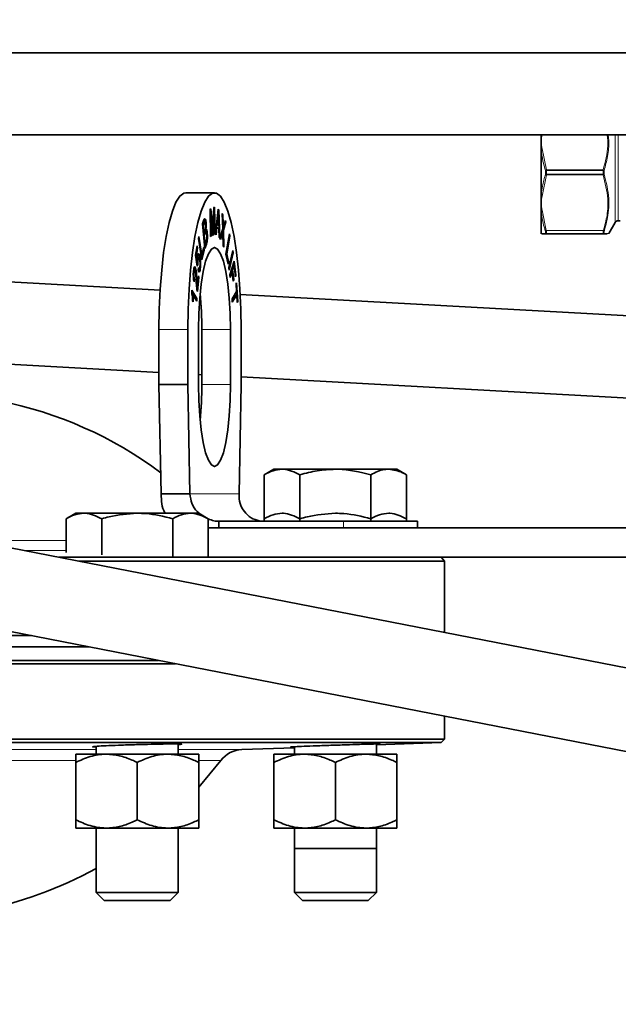
# Model space of a CAD drawing. Units: inches. Extents: x 0.5 to 33.5, y 0.5 to 21.
# Drawn here: x 11.7 to 12.3, y 11.1 to 12.2 of the extents above; entities that cross this region are included whole.
import ezdxf

# ---------------------------------------------------------------- set-up
doc = ezdxf.new("R2010")
doc.units = ezdxf.units.IN
doc.header["$MEASUREMENT"] = 0

msp = doc.modelspace()

# ---------------------------------------------------------------- linework, layer by layer
at = {"color": 7, "linetype": 'Continuous', "lineweight": 35}
for p, q in [((13.8463, 11.1709), (8.5563, 12.2025)), ((12.8131, 12.1647), (9.4142, 12.1647)), ((8.5384, 12.1105), (13.8283, 11.0789)), ((9.4142, 12.071), (12.8131, 12.071)), ((12.2526, 12.0634), (12.2526, 12.0712)), ((12.2526, 12.055), (12.2526, 12.0634)), ((12.2526, 12.0016), (12.2526, 12.055)), ((11.8797, 12.0051), (11.8468, 12.0051)), ((12.2526, 11.9932), (12.2526, 12.0016)), ((12.2526, 11.9932), (12.2526, 11.9853)), ((11.8746, 11.9862), (11.8757, 11.9867)), ((11.8752, 11.9552), (11.8746, 11.9862)), ((11.8749, 11.9819), (11.8754, 11.9555)), ((11.8749, 11.9819), (11.8754, 11.9819)), ((11.8752, 11.9865), (11.8769, 11.9654)), ((11.8754, 11.9819), (11.8759, 11.9555)), ((11.8774, 11.9563), (11.8754, 11.9819)), ((11.8757, 11.9867), (11.8774, 11.9654)), ((11.8787, 11.9832), (11.8776, 11.9566)), ((11.8779, 11.966), (11.8788, 11.9881)), ((11.8792, 11.9832), (11.8781, 11.9566)), ((11.8787, 11.9832), (11.8792, 11.9832)), ((11.8788, 11.9881), (11.8798, 11.9886)), ((11.8797, 11.9573), (11.8792, 11.9832)), ((11.8793, 11.9884), (11.8799, 11.9576)), ((11.8798, 11.9886), (11.8804, 11.9576)), ((11.8809, 11.9579), (11.884, 11.9864)), ((11.8838, 11.9829), (11.8843, 11.9829)), ((11.884, 11.9864), (11.8848, 11.9857)), ((11.884, 11.986), (11.8843, 11.9857)), ((11.8843, 11.9857), (11.8854, 11.9538)), ((11.8843, 11.9857), (11.8848, 11.9857)), ((11.8848, 11.9857), (11.8859, 11.9533)), ((11.8886, 11.9812), (11.8894, 11.9794)), ((11.8891, 11.9637), (11.8886, 11.9812)), ((11.8886, 11.98), (11.8889, 11.9794)), ((11.8889, 11.9794), (11.8892, 11.9701)), ((11.8889, 11.9794), (11.8894, 11.9794)), ((11.8894, 11.9794), (11.8896, 11.9701)), ((12.2526, 11.9853), (12.2526, 11.9587)), ((11.8659, 11.9694), (11.8677, 11.9741)), ((11.8685, 11.9416), (11.8659, 11.9694)), ((11.8673, 11.9702), (11.8663, 11.9678)), ((11.8663, 11.9678), (11.8671, 11.9594)), ((11.8663, 11.9678), (11.8668, 11.9678)), ((11.8678, 11.9702), (11.8668, 11.9678)), ((11.8668, 11.9678), (11.8676, 11.9594)), ((11.8695, 11.971), (11.87, 11.971)), ((11.8833, 11.9774), (11.8824, 11.969)), ((11.8824, 11.969), (11.8842, 11.9673)), ((11.8824, 11.969), (11.8829, 11.969)), ((11.8838, 11.9774), (11.8829, 11.969)), ((11.8829, 11.969), (11.8847, 11.9673)), ((11.8833, 11.9774), (11.8838, 11.9774)), ((11.8842, 11.9673), (11.8847, 11.9673)), ((11.8847, 11.9673), (11.8844, 11.9763)), ((11.8923, 11.9717), (11.8894, 11.9623)), ((11.8928, 11.9717), (11.8899, 11.9623)), ((11.8904, 11.968), (11.8921, 11.9733)), ((11.8919, 11.9726), (11.8923, 11.9717)), ((11.8921, 11.9733), (11.8928, 11.9717)), ((11.8923, 11.9717), (11.8928, 11.9717)), ((12.33, 11.9586), (12.3372, 11.9711)), ((12.3406, 11.973), (12.3428, 11.973)), ((11.8671, 11.9594), (11.8676, 11.9594)), ((11.8686, 11.9589), (11.8675, 11.9561)), ((11.8675, 11.9561), (11.8684, 11.9465)), ((11.8675, 11.9561), (11.8679, 11.9561)), ((11.8676, 11.9594), (11.8687, 11.962)), ((11.8691, 11.9589), (11.8679, 11.9561)), ((11.8679, 11.9561), (11.8689, 11.9465)), ((11.8694, 11.9634), (11.8699, 11.9634)), ((11.8709, 11.959), (11.8714, 11.959)), ((11.8759, 11.9555), (11.8752, 11.9552)), ((11.8754, 11.9555), (11.8752, 11.9554)), ((11.8754, 11.9555), (11.8759, 11.9555)), ((11.8772, 11.9609), (11.8777, 11.9609)), ((11.8781, 11.9566), (11.8774, 11.9563)), ((11.8776, 11.9566), (11.8774, 11.9565)), ((11.8776, 11.9566), (11.8781, 11.9566)), ((11.8804, 11.9576), (11.8797, 11.9573)), ((11.8799, 11.9576), (11.8797, 11.9575)), ((11.8799, 11.9576), (11.8804, 11.9576)), ((11.8816, 11.9572), (11.8809, 11.9579)), ((11.8821, 11.9659), (11.8812, 11.9576)), ((11.8825, 11.9659), (11.8816, 11.9572)), ((11.8821, 11.9659), (11.8825, 11.9659)), ((11.8848, 11.9639), (11.8825, 11.9659)), ((11.8851, 11.9541), (11.8848, 11.9639)), ((11.8859, 11.9533), (11.8891, 11.9637)), ((11.8883, 11.9586), (11.8864, 11.9522)), ((11.8888, 11.9586), (11.8867, 11.9515)), ((11.8883, 11.9586), (11.8888, 11.9586)), ((11.8887, 11.9602), (11.8892, 11.9602)), ((11.8893, 11.9657), (11.8897, 11.9657)), ((11.8897, 11.9448), (11.8893, 11.9578)), ((11.8894, 11.9623), (11.89, 11.9442)), ((11.8894, 11.9623), (11.8899, 11.9623)), ((11.8899, 11.9623), (11.8905, 11.943)), ((11.8927, 11.935), (11.8967, 11.958)), ((11.8968, 11.9555), (11.8932, 11.9353)), ((11.8973, 11.9555), (11.8937, 11.9353)), ((11.8965, 11.9567), (11.8968, 11.9555)), ((11.8967, 11.958), (11.8973, 11.9555)), ((11.8968, 11.9555), (11.8973, 11.9555)), ((12.2526, 11.9587), (12.2526, 11.958)), ((12.2585, 11.958), (12.2537, 11.958)), ((12.3238, 11.958), (12.2585, 11.958)), ((12.3283, 11.958), (12.3238, 11.958)), ((11.8581, 11.9337), (11.8598, 11.9444)), ((11.8598, 11.9444), (11.8604, 11.942)), ((11.8614, 11.9527), (11.862, 11.955)), ((11.8652, 11.9286), (11.8614, 11.9527)), ((11.8617, 11.9538), (11.8648, 11.9338)), ((11.862, 11.955), (11.8653, 11.9338)), ((11.8684, 11.9465), (11.8689, 11.9465)), ((11.8699, 11.9463), (11.8684, 11.9426)), ((11.8704, 11.9463), (11.8685, 11.9416)), ((11.8689, 11.9465), (11.8701, 11.9496)), ((11.8859, 11.9533), (11.8851, 11.9541)), ((11.8867, 11.9515), (11.8859, 11.9533)), ((11.8905, 11.943), (11.8897, 11.9448)), ((11.8176, 11.8938), (11.0907, 11.9336)), ((11.8601, 11.9214), (11.8581, 11.9337)), ((11.8599, 11.942), (11.8585, 11.9335)), ((11.8585, 11.9335), (11.8596, 11.9269)), ((11.8585, 11.9335), (11.859, 11.9335)), ((11.8604, 11.942), (11.859, 11.9335)), ((11.859, 11.9335), (11.86, 11.9269)), ((11.8596, 11.9431), (11.8599, 11.942)), ((11.8599, 11.942), (11.8604, 11.942)), ((11.8648, 11.9338), (11.8653, 11.9338)), ((11.8674, 11.9396), (11.865, 11.9298)), ((11.8679, 11.9396), (11.8652, 11.9286)), ((11.8653, 11.9338), (11.8674, 11.9424)), ((11.8671, 11.9412), (11.8674, 11.9396)), ((11.8674, 11.9424), (11.8679, 11.9396)), ((11.8674, 11.9396), (11.8679, 11.9396)), ((11.8952, 11.9234), (11.8927, 11.935)), ((11.8932, 11.9353), (11.8952, 11.9262)), ((11.8932, 11.9353), (11.8937, 11.9353)), ((11.8937, 11.9353), (11.8957, 11.9262)), ((11.8959, 11.9197), (11.9005, 11.9393)), ((11.9005, 11.9365), (11.8961, 11.9181)), ((11.901, 11.9365), (11.8963, 11.9168)), ((11.9002, 11.9381), (11.9005, 11.9365)), ((11.9005, 11.9393), (11.901, 11.9365)), ((11.9005, 11.9365), (11.901, 11.9365)), ((11.8596, 11.9269), (11.86, 11.9269)), ((11.8601, 11.9235), (11.8599, 11.9226)), ((11.8606, 11.9235), (11.8601, 11.9214)), ((11.8601, 11.9235), (11.8606, 11.9235)), ((11.8603, 11.9294), (11.8608, 11.9294)), ((11.8625, 11.9325), (11.863, 11.9325)), ((11.8633, 11.9261), (11.8638, 11.9261)), ((11.8952, 11.9262), (11.895, 11.9247)), ((11.8957, 11.9262), (11.8952, 11.9234)), ((11.8952, 11.9262), (11.8957, 11.9262)), ((11.8971, 11.9114), (11.9023, 11.9271)), ((11.9016, 11.922), (11.8999, 11.9172)), ((11.902, 11.922), (11.9004, 11.9172)), ((11.9016, 11.922), (11.902, 11.922)), ((11.9019, 11.926), (11.9037, 11.9108)), ((11.9035, 11.909), (11.902, 11.922)), ((11.9023, 11.9271), (11.9042, 11.9108)), ((11.8558, 11.9142), (11.8563, 11.9142)), ((11.857, 11.9203), (11.8575, 11.9193)), ((11.8575, 11.9193), (11.858, 11.9193)), ((11.86, 11.8983), (11.8613, 11.9104)), ((11.861, 11.9167), (11.8614, 11.9197)), ((11.8613, 11.9104), (11.8619, 11.9086)), ((11.863, 11.9181), (11.8635, 11.9181)), ((11.8963, 11.9168), (11.8959, 11.9197)), ((11.8975, 11.9082), (11.8971, 11.9114)), ((11.8993, 11.9153), (11.8973, 11.9093)), ((11.8998, 11.9153), (11.8975, 11.9082)), ((11.8993, 11.9153), (11.8998, 11.9153)), ((11.9011, 11.904), (11.8998, 11.9153)), ((11.8999, 11.9172), (11.9012, 11.9059)), ((11.8999, 11.9172), (11.9004, 11.9172)), ((11.9004, 11.9172), (11.9017, 11.9059)), ((11.9037, 11.9108), (11.9034, 11.91)), ((11.9042, 11.9108), (11.9035, 11.909)), ((11.9037, 11.9108), (11.9042, 11.9108)), ((11.8563, 11.9064), (11.8561, 11.9048)), ((11.8563, 11.9064), (11.8568, 11.9064)), ((11.8568, 11.9064), (11.8564, 11.9035)), ((11.8614, 11.9086), (11.8598, 11.8936)), ((11.8619, 11.9086), (11.8602, 11.8923)), ((11.8611, 11.9093), (11.8614, 11.9086)), ((11.8614, 11.9086), (11.8619, 11.9086)), ((11.9012, 11.9059), (11.901, 11.9051)), ((11.9017, 11.9059), (11.9011, 11.904)), ((11.9012, 11.9059), (11.9017, 11.9059)), ((11.9043, 11.901), (11.905, 11.9021)), ((11.9048, 11.8922), (11.9043, 11.901)), ((11.9045, 11.9014), (11.9058, 11.881)), ((11.905, 11.9021), (11.9063, 11.881)), ((11.8537, 11.8916), (11.8539, 11.8937)), ((11.8538, 11.893), (11.8591, 11.8845)), ((11.8539, 11.8937), (11.8596, 11.8845)), ((11.8544, 11.8884), (11.8549, 11.8884)), ((11.8594, 11.8812), (11.8549, 11.8884)), ((11.8595, 11.8983), (11.86, 11.8983)), ((11.8997, 11.8838), (11.9048, 11.8922)), ((11.9046, 11.8887), (11.8999, 11.881)), ((11.9051, 11.8887), (11.9, 11.8803)), ((11.9046, 11.8887), (11.9051, 11.8887)), ((11.9056, 11.8799), (11.9051, 11.8887)), ((12.4874, 11.8571), (11.9092, 11.8888)), ((11.8554, 11.8805), (11.8547, 11.8816)), ((11.8591, 11.8845), (11.859, 11.882)), ((11.8591, 11.8845), (11.8596, 11.8845)), ((11.8596, 11.8845), (11.8594, 11.8812)), ((11.9, 11.8803), (11.8997, 11.8838)), ((11.9063, 11.881), (11.9056, 11.8799)), ((11.9058, 11.881), (11.9056, 11.8806)), ((11.9058, 11.881), (11.9063, 11.881)), ((11.8163, 11.7863), (11.8163, 11.8488)), ((11.8492, 11.7863), (11.8492, 11.8488)), ((11.8614, 11.7863), (11.8614, 11.8488)), ((11.8651, 11.8488), (11.8651, 11.7863)), ((11.898, 11.8488), (11.898, 11.7863)), ((11.9102, 11.8488), (11.9102, 11.7863)), ((11.2221, 11.8325), (11.8163, 11.8)), ((11.8614, 11.7975), (11.8651, 11.7973)), ((11.9102, 11.7948), (12.4856, 11.7633)), ((11.8188, 11.6613), (11.8163, 11.7863)), ((11.8163, 11.7863), (11.8492, 11.7863)), ((11.8516, 11.6613), (11.8492, 11.7863)), ((11.9102, 11.7863), (11.9077, 11.6613)), ((11.9475, 11.6895), (11.9366, 11.6833)), ((11.9475, 11.6895), (11.9569, 11.6895)), ((12.0177, 11.6895), (11.9569, 11.6895)), ((12.0786, 11.6895), (12.0177, 11.6895)), ((12.088, 11.6895), (12.0786, 11.6895)), ((12.0988, 11.6833), (12.088, 11.6895)), ((11.9366, 11.6301), (11.9366, 11.6833)), ((11.9772, 11.6301), (11.9772, 11.6833)), ((12.0583, 11.6301), (12.0583, 11.6833)), ((12.0988, 11.6301), (12.0988, 11.6833)), ((11.8516, 11.6613), (11.8188, 11.6613)), ((11.7212, 11.6393), (11.7103, 11.633)), ((11.7103, 11.5946), (11.7103, 11.633)), ((11.7306, 11.6393), (11.7212, 11.6393)), ((11.7914, 11.6393), (11.7306, 11.6393)), ((11.7509, 11.592), (11.7509, 11.633)), ((11.7914, 11.6393), (11.8523, 11.6393)), ((11.832, 11.5897), (11.832, 11.633)), ((11.8617, 11.6393), (11.8523, 11.6393)), ((11.8725, 11.633), (11.8617, 11.6393)), ((11.8725, 11.5899), (11.8725, 11.633)), ((11.8847, 11.6301), (11.8847, 11.6225)), ((11.8847, 11.6301), (12.0269, 11.6301)), ((11.9366, 11.6301), (11.9366, 11.633)), ((11.9772, 11.6301), (11.9772, 11.633)), ((12.0269, 11.6301), (12.1115, 11.6301)), ((12.0583, 11.6301), (12.0583, 11.633)), ((12.0988, 11.6301), (12.0988, 11.633)), ((12.1115, 11.6225), (12.1115, 11.6301)), ((12.7242, 11.6225), (11.8725, 11.6225)), ((11.7023, 11.589), (12.0122, 11.589)), ((12.1425, 11.5845), (11.7253, 11.5845)), ((12.7242, 11.589), (12.0122, 11.589)), ((12.1425, 11.5845), (12.1387, 11.589)), ((12.1425, 11.5035), (12.1425, 11.5845)), ((11.6707, 11.4997), (10.5312, 11.4997)), ((12.1408, 11.5035), (12.1425, 11.5035)), ((12.1423, 11.5032), (12.1425, 11.5035)), ((10.2174, 11.4869), (11.7364, 11.4869)), ((10.2174, 11.4714), (11.8159, 11.4714)), ((11.8351, 11.4676), (10.5312, 11.4676)), ((12.1425, 11.3814), (12.1425, 11.4077)), ((9.057, 11.3814), (12.1425, 11.3814)), ((12.1386, 11.3775), (9.057, 11.3775)), ((11.7445, 11.3733), (11.7445, 11.3643)), ((11.8383, 11.3643), (11.8383, 11.376)), ((11.9108, 11.3695), (11.9709, 11.3716)), ((11.9709, 11.3728), (11.9709, 11.3643)), ((11.9709, 11.3728), (11.9709, 11.3643)), ((12.0646, 11.3749), (12.1386, 11.3775)), ((12.0646, 11.3643), (12.0646, 11.376)), ((12.0646, 11.3643), (12.0646, 11.376)), ((12.1386, 11.3775), (12.1425, 11.3814)), ((11.7212, 11.3643), (11.7563, 11.3643)), ((11.7563, 11.3643), (11.8265, 11.3643)), ((11.8617, 11.3643), (11.8265, 11.3643)), ((11.9475, 11.3643), (11.9826, 11.3643)), ((11.9826, 11.3643), (12.0529, 11.3643)), ((12.088, 11.3643), (12.0529, 11.3643)), ((11.7212, 11.3549), (11.7212, 11.2894)), ((11.7914, 11.3549), (11.7914, 11.2894)), ((11.8617, 11.3266), (11.887, 11.3571)), ((11.8617, 11.3549), (11.8617, 11.2894)), ((11.9475, 11.3549), (11.9475, 11.2894)), ((12.0177, 11.3549), (12.0177, 11.2894)), ((12.088, 11.3549), (12.088, 11.2894)), ((11.7563, 11.2801), (11.7212, 11.2801)), ((11.7445, 11.2801), (11.7445, 11.2066)), ((11.8265, 11.2801), (11.7563, 11.2801)), ((11.8617, 11.2801), (11.8265, 11.2801)), ((11.8383, 11.2066), (11.8383, 11.2801)), ((11.9826, 11.2801), (11.9475, 11.2801)), ((11.9709, 11.2801), (11.9709, 11.2066)), ((11.9709, 11.2801), (11.9709, 11.2568)), ((12.0529, 11.2801), (11.9826, 11.2801)), ((12.088, 11.2801), (12.0529, 11.2801)), ((12.0646, 11.2066), (12.0646, 11.2801)), ((12.0646, 11.2568), (12.0646, 11.2801)), ((11.9709, 11.2568), (12.0646, 11.2568)), ((11.7445, 11.2066), (11.7539, 11.1973)), ((11.7445, 11.2066), (11.7914, 11.2066)), ((11.7914, 11.2066), (11.8383, 11.2066)), ((11.829, 11.1973), (11.8383, 11.2066)), ((11.9709, 11.2066), (11.9802, 11.1973)), ((11.9709, 11.2066), (12.0177, 11.2066)), ((12.0177, 11.2066), (12.0646, 11.2066)), ((12.0553, 11.1973), (12.0646, 11.2066)), ((11.7539, 11.1973), (11.7914, 11.1973)), ((11.7914, 11.1973), (11.829, 11.1973)), ((11.9802, 11.1973), (12.0177, 11.1973)), ((12.0177, 11.1973), (12.0553, 11.1973))]:
    msp.add_line(p, q, dxfattribs=at)
at = {"color": 8, "linetype": 'Continuous', "lineweight": 18}
for p, q in [((12.3372, 11.9711), (12.3372, 12.071)), ((12.3406, 12.071), (12.3406, 12.0283)), ((12.2537, 12.0553), (12.2588, 12.0311)), ((12.2588, 12.0255), (12.2537, 12.0012)), ((12.2588, 12.0311), (12.3235, 12.0311)), ((12.2588, 12.0311), (12.2588, 12.0304)), ((12.3235, 12.0304), (12.2588, 12.0304)), ((12.2588, 12.0261), (12.3235, 12.0261)), ((12.2588, 12.0261), (12.2588, 12.0255)), ((12.3235, 12.0255), (12.2588, 12.0255)), ((12.3235, 12.0311), (12.3235, 12.0304)), ((12.3235, 12.0261), (12.3235, 12.0255)), ((12.3406, 12.0283), (12.3406, 11.973)), ((12.2537, 11.9851), (12.2585, 11.9618)), ((11.8673, 11.9702), (11.8678, 11.9702)), ((11.8892, 11.9701), (11.8896, 11.9701)), ((11.8686, 11.9589), (11.8691, 11.9589)), ((11.8769, 11.9654), (11.8774, 11.9654)), ((12.2585, 11.9618), (12.3238, 11.9618)), ((11.8699, 11.9463), (11.8704, 11.9463)), ((11.859, 11.9059), (11.8595, 11.9059)), ((11.8163, 11.8488), (11.8492, 11.8488)), ((11.8651, 11.8488), (11.898, 11.8488)), ((11.8651, 11.7863), (11.898, 11.7863)), ((11.9077, 11.6613), (11.8516, 11.6613)), ((12.0269, 11.6225), (12.0269, 11.6301)), ((11.6042, 11.6081), (11.7103, 11.6081)), ((11.7103, 11.5966), (11.6635, 11.5966)), ((11.4201, 11.3695), (11.7445, 11.3695)), ((11.8383, 11.3695), (11.9108, 11.3695)), ((11.7214, 11.3571), (11.4444, 11.3571)), ((11.887, 11.3571), (11.8623, 11.3571))]:
    msp.add_line(p, q, dxfattribs=at)
at = {"color": 8, "linetype": 'Continuous', "lineweight": 18, "flags": 128}
for points in [[(12.2577, 12.0261), (12.2578, 12.0261), (12.2579, 12.0261), (12.258, 12.0261), (12.2581, 12.0261), (12.2583, 12.0261), (12.2584, 12.0261), (12.2586, 12.0261), (12.2588, 12.0261)], [(12.3235, 12.0261), (12.3237, 12.0261), (12.3238, 12.0261), (12.324, 12.0261), (12.3241, 12.0261), (12.3243, 12.0261), (12.3244, 12.0261), (12.3245, 12.0261), (12.3246, 12.0261)]]:
    msp.add_lwpolyline(points, dxfattribs=at)
at = {"color": 7, "linetype": 'Continuous', "lineweight": 35, "flags": 128}
for points in [[(11.8163, 11.8488), (11.8167, 11.8721), (11.8177, 11.8949), (11.8194, 11.9166), (11.8216, 11.9369), (11.8245, 11.9551), (11.8278, 11.971), (11.8316, 11.9842), (11.8357, 11.9943), (11.84, 12.0012), (11.8446, 12.0047), (11.8468, 12.0051)], [(11.8492, 11.8488), (11.8495, 11.8721), (11.8506, 11.8949), (11.8522, 11.9166), (11.8545, 11.9369), (11.8573, 11.9551), (11.8607, 11.971), (11.8644, 11.9842), (11.8685, 11.9943), (11.8729, 12.0012), (11.8774, 12.0047), (11.882, 12.0047), (11.8865, 12.0012), (11.8908, 11.9943), (11.8949, 11.9842), (11.8987, 11.971), (11.902, 11.9551), (11.9049, 11.9369), (11.9071, 11.9166), (11.9088, 11.8949), (11.9098, 11.8721), (11.9102, 11.8488)], [(11.8614, 11.8488), (11.8617, 11.8671), (11.8628, 11.8847), (11.8645, 11.9009), (11.8668, 11.9151), (11.8695, 11.9268), (11.8727, 11.9355), (11.8761, 11.9408), (11.8797, 11.9426), (11.8833, 11.9408), (11.8867, 11.9355), (11.8898, 11.9268), (11.8926, 11.9151), (11.8949, 11.9009), (11.8966, 11.8847), (11.8976, 11.8671), (11.898, 11.8488)], [(11.898, 11.7863), (11.8976, 11.7681), (11.8966, 11.7505), (11.8949, 11.7343), (11.8926, 11.7201), (11.8898, 11.7084), (11.8867, 11.6997), (11.8833, 11.6944), (11.8797, 11.6926), (11.8761, 11.6944), (11.8727, 11.6997), (11.8695, 11.7084), (11.8668, 11.7201), (11.8645, 11.7343), (11.8628, 11.7505), (11.8617, 11.7681), (11.8614, 11.7863)]]:
    msp.add_lwpolyline(points, dxfattribs=at)
at = {"color": 8, "linetype": 'Continuous', "lineweight": 18}
for centre, radius, start, end in [((12.2537, 12.0535), 0.00181, 91.2085, 128.2083), ((12.2592, 12.0291), 0.00199, 101.1776, 137.4457), ((12.2675, 12.6225), 0.5921, 269.0472, 269.152), ((12.2592, 12.0274), 0.00199, 222.5543, 258.8224), ((12.3231, 12.0291), 0.00199, 42.5543, 78.8224), ((12.3147, 12.6225), 0.5921, 270.848, 270.9528), ((12.3231, 12.0274), 0.00199, 281.1776, 317.4457), ((12.2537, 12.003), 0.00181, 231.8115, 268.7717), ((12.2535, 11.9867), 0.00163, 237.4612, 277.2479), ((12.2537, 11.9593), 0.00125, 209.604, 269.9479), ((12.258, 11.9631), 0.00136, 241.3181, 288.4624), ((12.2585, 11.9592), 0.0012, 204.9459, 269.5279), ((12.3242, 11.9631), 0.00136, 251.5324, 298.6871), ((12.3238, 11.9592), 0.0012, 270.4566, 335.0695)]:
    msp.add_arc(centre, radius, start, end, dxfattribs=at)
at = {"color": 7, "linetype": 'Continuous', "lineweight": 35}
for centre, radius, start, end in [((12.3406, 11.9691), 0.00391, 90, 150), ((11.4332, 11.85), 0.432, 359.8499, 5.3234), ((11.4332, 11.7852), 0.432, 354.6766, 0.1501), ((11.5469, 11.3228), 0.4531, 53.1959, 78.9456), ((11.9119, 11.3383), 0.0313, 92, 142.8684), ((11.5258, 11.6307), 0.4531, 280.8221, 298.8698)]:
    msp.add_arc(centre, radius, start, end, dxfattribs=at)
at = {"color": 8, "linetype": 'Continuous', "lineweight": 18}
for points, knots in [([(12.2536, 12.071), (12.2536, 12.0704), (12.2533, 12.0679), (12.2529, 12.0654), (12.2526, 12.0635), (12.2526, 12.0634)], [0, 0, 0, 0, 0.219156, 0.98125, 1, 1, 1, 1]), ([(12.3235, 12.0311), (12.326, 12.0402), (12.3297, 12.0534), (12.3286, 12.0668), (12.3283, 12.071)], [0, 0, 0, 0, 0.690204, 1, 1, 1, 1]), ([(12.3293, 12.071), (12.3297, 12.0667), (12.3302, 12.0616), (12.3296, 12.0534), (12.3284, 12.0441), (12.3261, 12.0357), (12.3246, 12.0305)], [0, 0, 0, 0, 0.314004, 0.371873, 0.603569, 1, 1, 1, 1]), ([(12.2526, 12.0634), (12.2526, 12.0634), (12.2529, 12.0614), (12.2533, 12.0587), (12.2536, 12.0561), (12.2537, 12.0553)], [0, 0, 0, 0, 0.01758, 0.733201, 1, 1, 1, 1]), ([(12.2577, 12.0305), (12.2575, 12.0312), (12.2564, 12.0347), (12.2542, 12.0428), (12.2532, 12.0503), (12.2526, 12.055)], [0, 0, 0, 0, 0.08702, 0.435197, 1, 1, 1, 1]), ([(12.2526, 12.0016), (12.2527, 12.0023), (12.253, 12.0059), (12.2543, 12.0142), (12.2564, 12.0215), (12.2577, 12.0261)], [0, 0, 0, 0, 0.087003, 0.4352623, 1, 1, 1, 1]), ([(12.2577, 12.0261), (12.2577, 12.0268), (12.2577, 12.0283), (12.2577, 12.0297), (12.2577, 12.0305)], [0, 0, 0, 0, 0.500034, 1, 1, 1, 1]), ([(12.3238, 11.9618), (12.3254, 11.9677), (12.3286, 11.9796), (12.3297, 12.0013), (12.3258, 12.0164), (12.3235, 12.0255)], [0, 0, 0, 0, 0.281076, 0.568571, 1, 1, 1, 1]), ([(12.3246, 12.0305), (12.3246, 12.0297), (12.3246, 12.0283), (12.3246, 12.0268), (12.3246, 12.0261)], [0, 0, 0, 0, 0.499966, 1, 1, 1, 1]), ([(12.3246, 12.0261), (12.327, 12.0169), (12.3296, 12.0067), (12.3301, 11.9918), (12.3296, 11.9795), (12.3267, 11.9685), (12.3249, 11.9619)], [0, 0, 0, 0, 0.431266, 0.481852, 0.684564, 1, 1, 1, 1]), ([(12.2537, 12.0012), (12.2536, 12.0005), (12.2533, 11.9978), (12.2529, 11.9952), (12.2526, 11.9932), (12.2526, 11.9932)], [0, 0, 0, 0, 0.266799, 0.98242, 1, 1, 1, 1]), ([(12.2526, 11.9932), (12.2526, 11.9931), (12.2529, 11.9911), (12.2533, 11.9885), (12.2536, 11.9858), (12.2537, 11.9851)], [0, 0, 0, 0, 0.01758, 0.733228, 1, 1, 1, 1]), ([(12.2574, 11.9619), (12.2572, 11.9626), (12.2561, 11.9661), (12.2541, 11.9738), (12.2531, 11.981), (12.2526, 11.9853)], [0, 0, 0, 0, 0.090653, 0.453407, 1, 1, 1, 1]), ([(12.2526, 11.9587), (12.2527, 11.9587), (12.253, 11.9587), (12.2542, 11.9587), (12.2562, 11.9587), (12.2574, 11.9587)], [0, 0, 0, 0, 0.090649, 0.453482, 1, 1, 1, 1]), ([(12.2574, 11.9587), (12.2575, 11.9587), (12.2577, 11.9588), (12.2579, 11.9592), (12.2578, 11.9603), (12.2575, 11.9614), (12.2574, 11.9619)], [0, 0, 0, 0, 0.135541, 0.417808, 0.709325, 1, 1, 1, 1]), ([(12.2585, 11.9618), (12.2586, 11.9612), (12.2589, 11.9599), (12.2589, 11.9586), (12.2588, 11.9581), (12.2585, 11.958), (12.2585, 11.958)], [0, 0, 0, 0, 0.290167, 0.582447, 0.864956, 1, 1, 1, 1]), ([(12.3238, 11.958), (12.3237, 11.9581), (12.3234, 11.9582), (12.3233, 11.9593), (12.3235, 11.9606), (12.3237, 11.9615), (12.3238, 11.9618)], [0, 0, 0, 0, 0.290179, 0.58245, 0.864966, 1, 1, 1, 1]), ([(12.3249, 11.9619), (12.3248, 11.9616), (12.3246, 11.9609), (12.3244, 11.9598), (12.3244, 11.9589), (12.3247, 11.9588), (12.3249, 11.9587)], [0, 0, 0, 0, 0.135532, 0.417795, 0.709322, 1, 1, 1, 1]), ([(12.3249, 11.9587), (12.327, 11.9587), (12.3295, 11.9587), (12.3301, 11.9587), (12.33, 11.9587), (12.3299, 11.9587)], [0, 0, 0, 0, 0.845191, 0.950788, 1, 1, 1, 1])]:
    msp.add_open_spline(points, degree=3, knots=knots, dxfattribs=at)
for points in [[(12.2588, 12.0304), (12.2588, 12.0297), (12.2587, 12.0283), (12.2588, 12.0268), (12.2588, 12.0261)], [(12.3235, 12.0261), (12.3235, 12.0268), (12.3235, 12.0283), (12.3235, 12.0297), (12.3235, 12.0304)]]:
    msp.add_open_spline(points, degree=3, dxfattribs=at)
at = {"color": 7, "linetype": 'Continuous', "lineweight": 35}
for points, knots in [([(11.8838, 11.9829), (11.8837, 11.9819), (11.8835, 11.98), (11.8834, 11.9782), (11.8833, 11.9774)], [0, 0, 0, 0, 0.559976, 1, 1, 1, 1]), ([(11.8843, 11.9829), (11.8842, 11.9819), (11.884, 11.98), (11.8838, 11.9782), (11.8838, 11.9774)], [0, 0, 0, 0, 0.559975, 1, 1, 1, 1]), ([(11.8844, 11.9763), (11.8844, 11.9775), (11.8843, 11.9797), (11.8843, 11.9819), (11.8843, 11.9829)], [0, 0, 0, 0, 0.560034, 1, 1, 1, 1]), ([(11.8683, 11.9716), (11.8683, 11.9717), (11.8679, 11.9721), (11.8676, 11.9711), (11.8673, 11.9702)], [0, 0, 0, 0, 0.101407, 1, 1, 1, 1]), ([(11.8677, 11.9741), (11.8679, 11.9746), (11.8684, 11.9757), (11.8691, 11.9754), (11.8697, 11.9736), (11.8699, 11.9719), (11.87, 11.971)], [0, 0, 0, 0, 0.280954, 0.559473, 0.77975, 1, 1, 1, 1]), ([(11.8694, 11.969), (11.8693, 11.9697), (11.8692, 11.9707), (11.8689, 11.9716), (11.8684, 11.9721), (11.8681, 11.9711), (11.8678, 11.9702)], [0, 0, 0, 0, 0.249881, 0.375393, 0.500701, 1, 1, 1, 1]), ([(11.8685, 11.9751), (11.8686, 11.9751), (11.8688, 11.9751), (11.8692, 11.9735), (11.8694, 11.9719), (11.8695, 11.971)], [0, 0, 0, 0, 0.099979, 0.550018, 1, 1, 1, 1]), ([(11.8693, 11.9639), (11.8693, 11.9643), (11.8695, 11.9651), (11.8695, 11.967), (11.8695, 11.9682), (11.8694, 11.969)], [0, 0, 0, 0, 0.280791, 0.560857, 1, 1, 1, 1]), ([(11.8695, 11.971), (11.8695, 11.9703), (11.8697, 11.9689), (11.8697, 11.9662), (11.8695, 11.9645), (11.8694, 11.9634)], [0, 0, 0, 0, 0.280733, 0.561417, 1, 1, 1, 1]), ([(11.87, 11.971), (11.87, 11.9703), (11.8701, 11.9689), (11.8702, 11.9662), (11.87, 11.9645), (11.8699, 11.9634)], [0, 0, 0, 0, 0.280734, 0.561418, 1, 1, 1, 1]), ([(11.8892, 11.9701), (11.8892, 11.9693), (11.8892, 11.9678), (11.8892, 11.9663), (11.8893, 11.9657)], [0, 0, 0, 0, 0.5600561, 1, 1, 1, 1]), ([(11.8896, 11.9701), (11.8897, 11.9693), (11.8897, 11.9678), (11.8897, 11.9663), (11.8897, 11.9657)], [0, 0, 0, 0, 0.560056, 1, 1, 1, 1]), ([(11.8897, 11.9657), (11.8899, 11.9661), (11.8901, 11.967), (11.8903, 11.9677), (11.8904, 11.968)], [0, 0, 0, 0, 0.559933, 1, 1, 1, 1]), ([(11.8696, 11.9602), (11.8695, 11.9602), (11.8692, 11.9606), (11.8689, 11.9597), (11.8686, 11.9589)], [0, 0, 0, 0, 0.160492, 1, 1, 1, 1]), ([(11.8687, 11.962), (11.8688, 11.9623), (11.869, 11.9629), (11.8692, 11.9636), (11.8693, 11.9639)], [0, 0, 0, 0, 0.5603464, 1, 1, 1, 1]), ([(11.8708, 11.9573), (11.8707, 11.9579), (11.8706, 11.9589), (11.8703, 11.9601), (11.8697, 11.9606), (11.8693, 11.9596), (11.8691, 11.9589)], [0, 0, 0, 0, 0.187152, 0.37399, 0.560349, 1, 1, 1, 1]), ([(11.8698, 11.9634), (11.8698, 11.9634), (11.87, 11.9634), (11.8705, 11.9622), (11.8708, 11.9602), (11.8709, 11.959)], [0, 0, 0, 0, 0.096343, 0.448792, 1, 1, 1, 1]), ([(11.8699, 11.9634), (11.8701, 11.9635), (11.8704, 11.9636), (11.871, 11.9622), (11.8713, 11.9602), (11.8714, 11.959)], [0, 0, 0, 0, 0.28083, 0.56133, 1, 1, 1, 1]), ([(11.8709, 11.959), (11.871, 11.9576), (11.8712, 11.9548), (11.871, 11.9506), (11.8705, 11.948), (11.8701, 11.9469), (11.8699, 11.9463)], [0, 0, 0, 0, 0.2799941, 0.5578589, 0.7785249, 1, 1, 1, 1]), ([(11.8714, 11.959), (11.8715, 11.9576), (11.8717, 11.9548), (11.8715, 11.9506), (11.871, 11.948), (11.8706, 11.9469), (11.8704, 11.9463)], [0, 0, 0, 0, 0.279994, 0.557858, 0.778524, 1, 1, 1, 1]), ([(11.8705, 11.9508), (11.8706, 11.9513), (11.8708, 11.9522), (11.871, 11.9546), (11.8708, 11.9563), (11.8708, 11.9573)], [0, 0, 0, 0, 0.281423, 0.561319, 1, 1, 1, 1]), ([(11.8769, 11.9654), (11.877, 11.9645), (11.8771, 11.963), (11.8772, 11.9615), (11.8772, 11.9609)], [0, 0, 0, 0, 0.559995, 1, 1, 1, 1]), ([(11.8774, 11.9654), (11.8774, 11.9645), (11.8776, 11.963), (11.8777, 11.9615), (11.8777, 11.9609)], [0, 0, 0, 0, 0.559998, 1, 1, 1, 1]), ([(11.8777, 11.9609), (11.8778, 11.9618), (11.8778, 11.9635), (11.8779, 11.9652), (11.8779, 11.966)], [0, 0, 0, 0, 0.560008, 1, 1, 1, 1]), ([(11.8887, 11.9602), (11.8887, 11.9599), (11.8885, 11.9593), (11.8884, 11.9588), (11.8883, 11.9586)], [0, 0, 0, 0, 0.559968, 1, 1, 1, 1]), ([(11.8892, 11.9602), (11.8892, 11.9599), (11.889, 11.9593), (11.8889, 11.9588), (11.8888, 11.9586)], [0, 0, 0, 0, 0.559962, 1, 1, 1, 1]), ([(11.8893, 11.9578), (11.8893, 11.9582), (11.8893, 11.959), (11.8892, 11.9598), (11.8892, 11.9602)], [0, 0, 0, 0, 0.560054, 1, 1, 1, 1]), ([(11.8701, 11.9496), (11.8702, 11.9498), (11.8703, 11.9502), (11.8704, 11.9506), (11.8705, 11.9508)], [0, 0, 0, 0, 0.560175, 1, 1, 1, 1]), ([(11.8604, 11.9323), (11.8606, 11.9332), (11.861, 11.9351), (11.8618, 11.9354), (11.8625, 11.9345), (11.8628, 11.9331), (11.863, 11.9325)], [0, 0, 0, 0, 0.27886, 0.558463, 0.779033, 1, 1, 1, 1]), ([(11.8609, 11.9348), (11.861, 11.935), (11.8614, 11.9354), (11.862, 11.9344), (11.8624, 11.9331), (11.8625, 11.9325)], [0, 0, 0, 0, 0.290633, 0.644996, 1, 1, 1, 1]), ([(11.86, 11.9269), (11.8601, 11.928), (11.8601, 11.93), (11.8603, 11.9316), (11.8604, 11.9323)], [0, 0, 0, 0, 0.559893, 1, 1, 1, 1]), ([(11.8603, 11.9294), (11.8602, 11.9289), (11.8601, 11.928), (11.86, 11.9259), (11.8601, 11.9244), (11.8601, 11.9235)], [0, 0, 0, 0, 0.28059, 0.561137, 1, 1, 1, 1]), ([(11.8613, 11.9313), (11.8612, 11.9314), (11.861, 11.9317), (11.8606, 11.931), (11.8604, 11.9299), (11.8603, 11.9294)], [0, 0, 0, 0, 0.202856, 0.601068, 1, 1, 1, 1]), ([(11.8608, 11.9294), (11.8607, 11.9289), (11.8606, 11.928), (11.8605, 11.9259), (11.8606, 11.9244), (11.8606, 11.9235)], [0, 0, 0, 0, 0.280591, 0.561138, 1, 1, 1, 1]), ([(11.8626, 11.9295), (11.8625, 11.9301), (11.8621, 11.9312), (11.8616, 11.9317), (11.8611, 11.931), (11.8609, 11.9299), (11.8608, 11.9294)], [0, 0, 0, 0, 0.280737, 0.560057, 0.779834, 1, 1, 1, 1]), ([(11.8625, 11.9325), (11.8627, 11.9315), (11.8631, 11.9297), (11.8633, 11.9272), (11.8633, 11.9261)], [0, 0, 0, 0, 0.559864, 1, 1, 1, 1]), ([(11.863, 11.9201), (11.8631, 11.921), (11.8633, 11.9227), (11.8632, 11.9265), (11.8628, 11.9283), (11.8626, 11.9295)], [0, 0, 0, 0, 0.2791765, 0.5600095, 1, 1, 1, 1]), ([(11.863, 11.9325), (11.8632, 11.9315), (11.8636, 11.9297), (11.8638, 11.9272), (11.8638, 11.9261)], [0, 0, 0, 0, 0.559863, 1, 1, 1, 1]), ([(11.8633, 11.9261), (11.8634, 11.9245), (11.8634, 11.9215), (11.8631, 11.9191), (11.863, 11.9181)], [0, 0, 0, 0, 0.5586441, 1, 1, 1, 1]), ([(11.8638, 11.9261), (11.8639, 11.9245), (11.8639, 11.9215), (11.8636, 11.9191), (11.8635, 11.9181)], [0, 0, 0, 0, 0.558644, 1, 1, 1, 1]), ([(11.8564, 11.9035), (11.8562, 11.9043), (11.8558, 11.9059), (11.8555, 11.9094), (11.8555, 11.9129), (11.8556, 11.9148), (11.8557, 11.9158)], [0, 0, 0, 0, 0.2805903, 0.5593878, 0.7793461, 1, 1, 1, 1]), ([(11.8558, 11.9142), (11.8557, 11.9134), (11.8556, 11.9117), (11.8557, 11.9092), (11.856, 11.9075), (11.8562, 11.9067), (11.8563, 11.9064)], [0, 0, 0, 0, 0.27955, 0.558331, 0.778888, 1, 1, 1, 1]), ([(11.8557, 11.9158), (11.8559, 11.9168), (11.8561, 11.919), (11.8568, 11.9205), (11.8575, 11.9206), (11.8578, 11.9197), (11.858, 11.9193)], [0, 0, 0, 0, 0.280135, 0.559177, 0.779436, 1, 1, 1, 1]), ([(11.8566, 11.9168), (11.8565, 11.9168), (11.8563, 11.9167), (11.856, 11.9157), (11.8558, 11.9147), (11.8558, 11.9142)], [0, 0, 0, 0, 0.267035, 0.633172, 1, 1, 1, 1]), ([(11.8563, 11.9142), (11.8562, 11.9134), (11.8561, 11.9117), (11.8562, 11.9092), (11.8565, 11.9075), (11.8567, 11.9067), (11.8568, 11.9064)], [0, 0, 0, 0, 0.27955, 0.558331, 0.778891, 1, 1, 1, 1]), ([(11.8577, 11.9163), (11.8575, 11.9166), (11.8572, 11.9172), (11.8568, 11.9168), (11.8565, 11.9158), (11.8563, 11.9147), (11.8563, 11.9142)], [0, 0, 0, 0, 0.279931, 0.559478, 0.779532, 1, 1, 1, 1]), ([(11.8575, 11.9193), (11.8578, 11.9185), (11.8582, 11.9167), (11.8587, 11.9118), (11.8589, 11.9081), (11.859, 11.9059)], [0, 0, 0, 0, 0.2787866, 0.5588464, 1, 1, 1, 1]), ([(11.8589, 11.9041), (11.8587, 11.9066), (11.8586, 11.9101), (11.8582, 11.9144), (11.8578, 11.9156), (11.8577, 11.9163)], [0, 0, 0, 0, 0.560966, 0.781042, 1, 1, 1, 1]), ([(11.858, 11.9193), (11.8583, 11.9185), (11.8587, 11.9167), (11.8592, 11.9118), (11.8593, 11.9081), (11.8595, 11.9059)], [0, 0, 0, 0, 0.278786, 0.558845, 1, 1, 1, 1]), ([(11.8635, 11.9181), (11.8633, 11.9171), (11.8629, 11.9153), (11.8622, 11.9145), (11.8616, 11.9151), (11.8612, 11.9162), (11.861, 11.9167)], [0, 0, 0, 0, 0.279817, 0.558943, 0.779305, 1, 1, 1, 1]), ([(11.863, 11.9181), (11.8628, 11.9172), (11.8624, 11.9153), (11.8618, 11.9145), (11.8614, 11.9149), (11.8613, 11.915)], [0, 0, 0, 0, 0.4107313, 0.8204454, 1, 1, 1, 1]), ([(11.8614, 11.9197), (11.8616, 11.9193), (11.8619, 11.9185), (11.8623, 11.9182), (11.8627, 11.9187), (11.8629, 11.9196), (11.863, 11.9201)], [0, 0, 0, 0, 0.28084, 0.560291, 0.780149, 1, 1, 1, 1]), ([(11.8597, 11.8939), (11.8595, 11.8957), (11.8591, 11.8988), (11.8589, 11.9025), (11.8589, 11.9041)], [0, 0, 0, 0, 0.558517, 1, 1, 1, 1]), ([(11.859, 11.9059), (11.859, 11.905), (11.8591, 11.9035), (11.8592, 11.9015), (11.8593, 11.8998), (11.8594, 11.8988), (11.8595, 11.8983)], [0, 0, 0, 0, 0.340055, 0.560107, 0.780043, 1, 1, 1, 1]), ([(11.8595, 11.9059), (11.8595, 11.905), (11.8596, 11.9035), (11.8597, 11.9015), (11.8598, 11.8998), (11.8599, 11.8988), (11.86, 11.8983)], [0, 0, 0, 0, 0.340055, 0.560107, 0.780044, 1, 1, 1, 1]), ([(11.8547, 11.8816), (11.8546, 11.8837), (11.8544, 11.8874), (11.8539, 11.8903), (11.8537, 11.8916)], [0, 0, 0, 0, 0.560321, 1, 1, 1, 1]), ([(11.8544, 11.8884), (11.8546, 11.887), (11.8548, 11.8847), (11.8548, 11.8823), (11.8549, 11.8813)], [0, 0, 0, 0, 0.622826, 1, 1, 1, 1]), ([(11.8549, 11.8884), (11.8551, 11.887), (11.8553, 11.8844), (11.8554, 11.8817), (11.8554, 11.8805)], [0, 0, 0, 0, 0.559678, 1, 1, 1, 1]), ([(11.8602, 11.8923), (11.8601, 11.8926), (11.8599, 11.893), (11.8598, 11.8936), (11.8597, 11.8939)], [0, 0, 0, 0, 0.559904, 1, 1, 1, 1]), ([(11.9366, 11.6833), (11.9399, 11.685), (11.9466, 11.6885), (11.9534, 11.6892), (11.9569, 11.6895)], [0, 0, 0, 0, 0.495459, 1, 1, 1, 1]), ([(11.9569, 11.6895), (11.9574, 11.6895), (11.9642, 11.6894), (11.9709, 11.6862), (11.9772, 11.6833)], [0, 0, 0, 0, 0.07022, 1, 1, 1, 1]), ([(11.9772, 11.6833), (11.9838, 11.685), (11.9971, 11.6885), (12.0108, 11.6892), (12.0177, 11.6895)], [0, 0, 0, 0, 0.495458, 1, 1, 1, 1]), ([(12.0177, 11.6895), (12.0187, 11.6895), (12.0324, 11.6894), (12.0458, 11.6862), (12.0583, 11.6833)], [0, 0, 0, 0, 0.070219, 1, 1, 1, 1]), ([(12.0583, 11.6833), (12.0634, 11.6858), (12.0701, 11.6892), (12.0769, 11.6895), (12.0786, 11.6895)], [0, 0, 0, 0, 0.763373, 1, 1, 1, 1]), ([(12.0786, 11.6895), (12.0839, 11.6888), (12.0908, 11.6878), (12.0974, 11.6841), (12.0988, 11.6833)], [0, 0, 0, 0, 0.782922, 1, 1, 1, 1]), ([(11.8188, 11.6613), (11.8191, 11.6537), (11.8193, 11.646), (11.8231, 11.6395), (11.8232, 11.6393)], [0, 0, 0, 0, 0.976799, 1, 1, 1, 1]), ([(11.8516, 11.6613), (11.8522, 11.6577), (11.8533, 11.6505), (11.8582, 11.6422), (11.8626, 11.639), (11.8641, 11.6379)], [0, 0, 0, 0, 0.402826, 0.805657, 1, 1, 1, 1]), ([(11.9359, 11.6301), (11.9325, 11.6305), (11.9258, 11.6312), (11.9169, 11.6369), (11.9105, 11.6453), (11.9077, 11.654), (11.9077, 11.6595), (11.9077, 11.6613)], [0, 0, 0, 0, 0.221746, 0.443492, 0.665189, 0.886883, 1, 1, 1, 1]), ([(11.7103, 11.633), (11.7136, 11.6348), (11.7202, 11.6383), (11.7271, 11.639), (11.7306, 11.6393)], [0, 0, 0, 0, 0.495458, 1, 1, 1, 1]), ([(11.7306, 11.6393), (11.7311, 11.6393), (11.7379, 11.6392), (11.7446, 11.636), (11.7509, 11.633)], [0, 0, 0, 0, 0.07022, 1, 1, 1, 1]), ([(11.7509, 11.633), (11.7537, 11.6338), (11.7669, 11.6375), (11.7807, 11.6385), (11.7914, 11.6393)], [0, 0, 0, 0, 0.217078, 1, 1, 1, 1]), ([(11.7914, 11.6393), (11.7947, 11.6392), (11.8084, 11.6389), (11.8218, 11.6356), (11.832, 11.633)], [0, 0, 0, 0, 0.236625, 1, 1, 1, 1]), ([(11.832, 11.633), (11.8353, 11.6348), (11.8419, 11.6383), (11.8488, 11.639), (11.8523, 11.6393)], [0, 0, 0, 0, 0.495458, 1, 1, 1, 1]), ([(11.8523, 11.6393), (11.8527, 11.6393), (11.8596, 11.6392), (11.8663, 11.636), (11.8725, 11.633)], [0, 0, 0, 0, 0.070218, 1, 1, 1, 1]), ([(11.8725, 11.6329), (11.8747, 11.632), (11.8786, 11.6303), (11.8828, 11.6302), (11.8847, 11.6301)], [0, 0, 0, 0, 0.548787, 1, 1, 1, 1]), ([(11.9366, 11.633), (11.9399, 11.6348), (11.9466, 11.6383), (11.9534, 11.639), (11.9569, 11.6393)], [0, 0, 0, 0, 0.495459, 1, 1, 1, 1]), ([(11.9569, 11.6393), (11.9574, 11.6393), (11.9642, 11.6392), (11.9709, 11.636), (11.9772, 11.633)], [0, 0, 0, 0, 0.07022, 1, 1, 1, 1]), ([(11.9772, 11.633), (11.98, 11.6338), (11.9932, 11.6375), (12.007, 11.6385), (12.0177, 11.6393)], [0, 0, 0, 0, 0.217079, 1, 1, 1, 1]), ([(12.0177, 11.6393), (12.021, 11.6392), (12.0347, 11.6389), (12.0481, 11.6356), (12.0583, 11.633)], [0, 0, 0, 0, 0.236628, 1, 1, 1, 1]), ([(12.0583, 11.633), (12.0616, 11.6348), (12.0682, 11.6383), (12.0751, 11.639), (12.0786, 11.6393)], [0, 0, 0, 0, 0.495458, 1, 1, 1, 1]), ([(12.0786, 11.6393), (12.0791, 11.6393), (12.0859, 11.6392), (12.0926, 11.636), (12.0988, 11.633)], [0, 0, 0, 0, 0.070219, 1, 1, 1, 1]), ([(11.7445, 11.3726), (11.7435, 11.3726), (11.7402, 11.3726), (11.7402, 11.3729), (11.7449, 11.3734), (11.7552, 11.374), (11.7695, 11.3746), (11.7862, 11.3751), (11.8035, 11.3756), (11.8177, 11.3759), (11.8246, 11.376), (11.8273, 11.376)], [0, 0, 0, 0, 0.052829, 0.176903, 0.30103, 0.425235, 0.549505, 0.673799, 0.798067, 0.922276, 1, 1, 1, 1]), ([(11.8273, 11.376), (11.831, 11.376), (11.8383, 11.3761), (11.8426, 11.3759), (11.8426, 11.3756), (11.8393, 11.3754), (11.8383, 11.3753)], [0, 0, 0, 0, 0.294049, 0.588096, 0.882178, 1, 1, 1, 1]), ([(11.9709, 11.3725), (11.9698, 11.3725), (11.9665, 11.3725), (11.9665, 11.3726), (11.9712, 11.3728), (11.9815, 11.3733), (11.9957, 11.3739), (12.0125, 11.3745), (12.0298, 11.375), (12.044, 11.3755), (12.0509, 11.3757), (12.0536, 11.3757)], [0, 0, 0, 0, 0.0526937, 0.1767918, 0.3008849, 0.4250248, 0.5492406, 0.6735255, 0.7978423, 0.9221411, 1, 1, 1, 1]), ([(12.0536, 11.3757), (12.0573, 11.3758), (12.0646, 11.376), (12.0689, 11.3761), (12.069, 11.376), (12.0656, 11.3758), (12.0646, 11.3758)], [0, 0, 0, 0, 0.293994, 0.587991, 0.881932, 1, 1, 1, 1]), ([(11.7212, 11.3549), (11.7266, 11.3574), (11.7377, 11.3624), (11.7499, 11.3643), (11.7561, 11.3643), (11.7563, 11.3643)], [0, 0, 0, 0, 0.483997, 0.985623, 1, 1, 1, 1]), ([(11.7212, 11.3643), (11.7212, 11.3643), (11.7212, 11.3642), (11.7212, 11.3609), (11.7212, 11.3559), (11.7212, 11.3549)], [0, 0, 0, 0, 0.066045, 0.812902, 1, 1, 1, 1]), ([(11.7563, 11.3643), (11.7612, 11.3639), (11.7712, 11.3632), (11.7828, 11.359), (11.7895, 11.3559), (11.7914, 11.3549)], [0, 0, 0, 0, 0.40572, 0.826097, 1, 1, 1, 1]), ([(11.7914, 11.3549), (11.7969, 11.3574), (11.808, 11.3624), (11.8201, 11.3643), (11.8264, 11.3643), (11.8265, 11.3643)], [0, 0, 0, 0, 0.483996, 0.985623, 1, 1, 1, 1]), ([(11.8265, 11.3643), (11.8315, 11.3639), (11.8415, 11.3632), (11.8531, 11.359), (11.8597, 11.3559), (11.8617, 11.3549)], [0, 0, 0, 0, 0.405721, 0.826099, 1, 1, 1, 1]), ([(11.8617, 11.3643), (11.8617, 11.3643), (11.8617, 11.3642), (11.8617, 11.3609), (11.8617, 11.3559), (11.8617, 11.3549)], [0, 0, 0, 0, 0.066045, 0.812902, 1, 1, 1, 1]), ([(11.9475, 11.3549), (11.9529, 11.3574), (11.9641, 11.3624), (11.9762, 11.3643), (11.9824, 11.3643), (11.9826, 11.3643)], [0, 0, 0, 0, 0.483999, 0.985623, 1, 1, 1, 1]), ([(11.9475, 11.3643), (11.9475, 11.3643), (11.9475, 11.3642), (11.9475, 11.3609), (11.9475, 11.3559), (11.9475, 11.3549)], [0, 0, 0, 0, 0.066045, 0.812901, 1, 1, 1, 1]), ([(11.9826, 11.3643), (11.9875, 11.3639), (11.9975, 11.3632), (12.0092, 11.359), (12.0158, 11.3559), (12.0177, 11.3549)], [0, 0, 0, 0, 0.40572, 0.826097, 1, 1, 1, 1]), ([(12.0177, 11.3549), (12.0232, 11.3574), (12.0343, 11.3624), (12.0464, 11.3643), (12.0527, 11.3643), (12.0529, 11.3643)], [0, 0, 0, 0, 0.483999, 0.985623, 1, 1, 1, 1]), ([(12.0529, 11.3643), (12.0578, 11.3639), (12.0678, 11.3632), (12.0794, 11.359), (12.086, 11.3559), (12.088, 11.3549)], [0, 0, 0, 0, 0.40572, 0.826097, 1, 1, 1, 1]), ([(12.088, 11.3643), (12.088, 11.3643), (12.088, 11.3642), (12.088, 11.3609), (12.088, 11.3559), (12.088, 11.3549)], [0, 0, 0, 0, 0.066045, 0.812901, 1, 1, 1, 1]), ([(11.7212, 11.2894), (11.7266, 11.287), (11.7377, 11.282), (11.7499, 11.2801), (11.7561, 11.2801), (11.7563, 11.2801)], [0, 0, 0, 0, 0.4839972, 0.9856226, 1, 1, 1, 1]), ([(11.7212, 11.2801), (11.7212, 11.2801), (11.7212, 11.2802), (11.7212, 11.2835), (11.7212, 11.2884), (11.7212, 11.2894)], [0, 0, 0, 0, 0.066045, 0.812903, 1, 1, 1, 1]), ([(11.7563, 11.2801), (11.7612, 11.2804), (11.7712, 11.2811), (11.7828, 11.2853), (11.7895, 11.2885), (11.7914, 11.2894)], [0, 0, 0, 0, 0.4057206, 0.8260981, 1, 1, 1, 1]), ([(11.7914, 11.2894), (11.7969, 11.287), (11.808, 11.282), (11.8201, 11.2801), (11.8264, 11.2801), (11.8265, 11.2801)], [0, 0, 0, 0, 0.483996, 0.985623, 1, 1, 1, 1]), ([(11.8265, 11.2801), (11.8315, 11.2804), (11.8415, 11.2811), (11.8531, 11.2853), (11.8597, 11.2885), (11.8617, 11.2894)], [0, 0, 0, 0, 0.405722, 0.8261, 1, 1, 1, 1]), ([(11.8617, 11.2801), (11.8617, 11.2801), (11.8617, 11.2802), (11.8617, 11.2835), (11.8617, 11.2884), (11.8617, 11.2894)], [0, 0, 0, 0, 0.066045, 0.812903, 1, 1, 1, 1]), ([(11.9475, 11.2894), (11.9529, 11.287), (11.9641, 11.282), (11.9762, 11.2801), (11.9824, 11.2801), (11.9826, 11.2801)], [0, 0, 0, 0, 0.483999, 0.985623, 1, 1, 1, 1]), ([(11.9475, 11.2801), (11.9475, 11.2801), (11.9475, 11.2802), (11.9475, 11.2835), (11.9475, 11.2884), (11.9475, 11.2894)], [0, 0, 0, 0, 0.066045, 0.812902, 1, 1, 1, 1]), ([(11.9826, 11.2801), (11.9875, 11.2804), (11.9975, 11.2811), (12.0092, 11.2853), (12.0158, 11.2885), (12.0177, 11.2894)], [0, 0, 0, 0, 0.4057206, 0.8260981, 1, 1, 1, 1]), ([(12.0177, 11.2894), (12.0232, 11.287), (12.0343, 11.282), (12.0464, 11.2801), (12.0527, 11.2801), (12.0529, 11.2801)], [0, 0, 0, 0, 0.483999, 0.985623, 1, 1, 1, 1]), ([(12.0529, 11.2801), (12.0578, 11.2804), (12.0678, 11.2811), (12.0794, 11.2853), (12.086, 11.2885), (12.088, 11.2894)], [0, 0, 0, 0, 0.4057206, 0.8260981, 1, 1, 1, 1]), ([(12.088, 11.2801), (12.088, 11.2801), (12.088, 11.2802), (12.088, 11.2835), (12.088, 11.2884), (12.088, 11.2894)], [0, 0, 0, 0, 0.066045, 0.812902, 1, 1, 1, 1])]:
    msp.add_open_spline(points, degree=3, knots=knots, dxfattribs=at)

doc.saveas('drawing.dxf')
